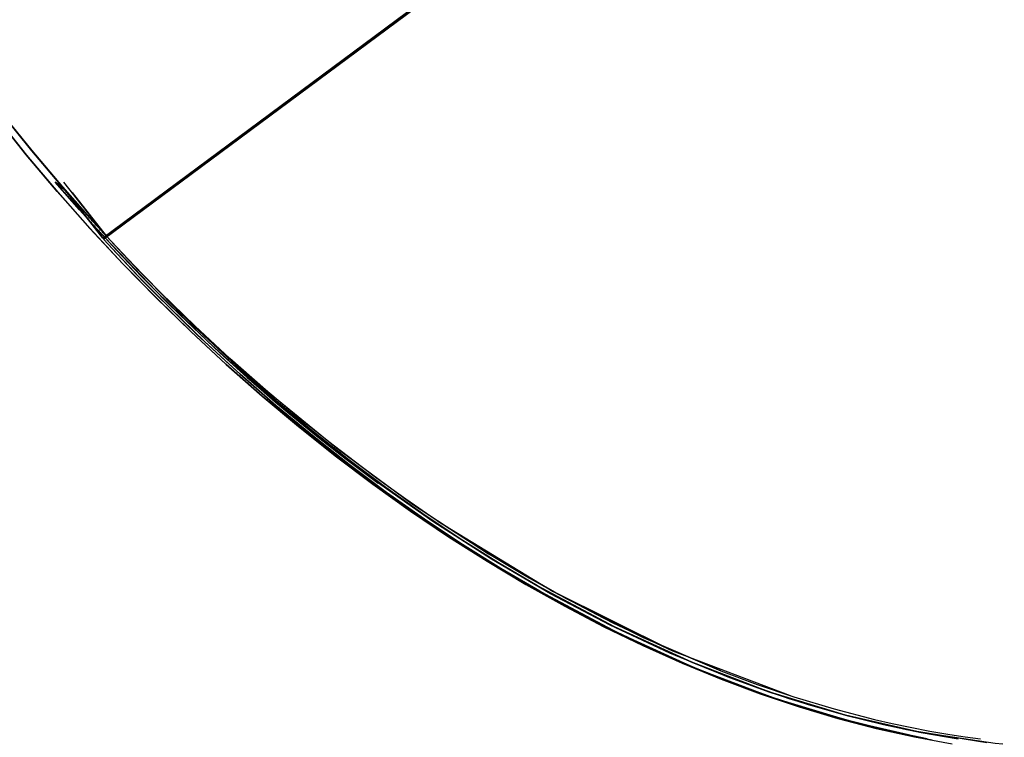
# Model space of a CAD drawing. Units: inches. Extents: x 270 to 333, y 143 to 284.
# Drawn here: x 284 to 286, y 256 to 257 of the extents above; entities that cross this region are included whole.
import ezdxf

# ---------------------------------------------------------------- set-up
doc = ezdxf.new("R2010")
doc.units = ezdxf.units.IN
doc.header["$MEASUREMENT"] = 0
doc.layers.add('Ebene 1', color=7, linetype='Continuous')

msp = doc.modelspace()

# ---------------------------------------------------------------- linework, layer by layer
at = {"layer": 'Ebene 1', "color": 168, "lineweight": 25, "true_color": 0x070d0c}
for points in [[(286.4173, 258.5429), (285.3576, 257.7558), (284.2979, 256.9688)], [(284.2979, 256.9688), (285.3576, 257.7558), (286.4173, 258.5429)], [(286.4173, 258.5429), (285.3576, 257.7558), (284.2979, 256.9688)], [(284.2979, 256.9688), (285.3576, 257.7558), (286.4173, 258.5429)], [(284.3, 256.9666), (285.3597, 257.7534), (286.4194, 258.5405)], [(286.4194, 258.5405), (285.3597, 257.7534), (284.3, 256.9666)], [(286.4194, 258.5405), (285.3597, 257.7534), (284.3, 256.9666)], [(284.3, 256.9666), (285.3597, 257.7534), (286.4194, 258.5405)], [(286.422, 258.5458), (285.3641, 257.7601), (284.3063, 256.9747)], [(284.3063, 256.9747), (285.3641, 257.7601), (286.422, 258.5458)], [(286.422, 258.5458), (285.3641, 257.7601), (284.3063, 256.9747)], [(284.3063, 256.9747), (285.3641, 257.7601), (286.422, 258.5458)], [(284.3063, 256.9747), (285.3641, 257.7601), (286.422, 258.5458)], [(286.422, 258.5458), (285.3641, 257.7601), (284.3063, 256.9747)], [(286.422, 258.5458), (285.3641, 257.7601), (284.3063, 256.9747)], [(284.3063, 256.9747), (285.3641, 257.7601), (286.422, 258.5458)], [(285.7538, 255.9504), (285.5709, 256.029), (285.4794, 256.0733), (285.3883, 256.121), (285.2973, 256.1718), (285.2069, 256.2259), (285.117, 256.2829), (285.0279, 256.343), (284.9397, 256.4062), (284.8524, 256.472), (284.7661, 256.5406), (284.6812, 256.6117), (284.5976, 256.6856), (284.5154, 256.7618), (284.435, 256.8401), (284.3559, 256.9208), (284.2791, 257.0036), (284.204, 257.0882), (284.131, 257.1747), (284.0602, 257.2628), (283.932, 257.4344)], [(285.7538, 255.9504), (285.5709, 256.029), (285.4794, 256.0733), (285.3883, 256.121), (285.2973, 256.1718), (285.2069, 256.2259), (285.117, 256.2829), (285.0279, 256.343), (284.9397, 256.4062), (284.8524, 256.472), (284.7661, 256.5406), (284.6812, 256.6117), (284.5976, 256.6856), (284.5154, 256.7618), (284.435, 256.8401), (284.3559, 256.9208), (284.2791, 257.0036), (284.204, 257.0882), (284.131, 257.1747), (284.0602, 257.2628), (283.932, 257.4344)], [(284.0602, 257.2628), (284.1305, 257.1753), (284.2028, 257.0897), (284.2784, 257.0041), (284.3559, 256.9208), (284.434, 256.841), (284.5136, 256.7635), (284.5966, 256.6863), (284.6812, 256.6117), (284.8524, 256.472), (285.0279, 256.343), (285.2069, 256.2257), (285.3883, 256.121), (285.5709, 256.029), (285.7538, 255.9504), (285.8401, 255.9182), (285.9259, 255.8891), (286.0213, 255.8604), (286.116, 255.8357), (286.1581, 255.8259), (286.2001, 255.8171), (286.2468, 255.8082), (286.2933, 255.8001), (286.3298, 255.7944), (286.366, 255.7896)], [(284.0602, 257.2628), (284.1305, 257.1753), (284.2028, 257.0897), (284.2784, 257.0041), (284.3559, 256.9208), (284.434, 256.841), (284.5136, 256.7635), (284.5966, 256.6863), (284.6812, 256.6117), (284.8524, 256.472), (285.0279, 256.343), (285.2069, 256.2257), (285.3883, 256.121), (285.5709, 256.029), (285.7538, 255.9504), (285.8401, 255.9182), (285.9259, 255.8891), (286.0213, 255.8604), (286.116, 255.8357), (286.1581, 255.8259), (286.2001, 255.8171), (286.2468, 255.8082), (286.2933, 255.8001), (286.3298, 255.7944), (286.366, 255.7896)], [(284.0471, 257.2537), (284.1186, 257.1648), (284.1921, 257.0775), (284.2679, 256.9922), (284.3454, 256.9089), (284.425, 256.8276), (284.5061, 256.7483), (284.589, 256.6715), (284.6732, 256.5971), (284.7588, 256.5254), (284.8458, 256.4562), (284.9339, 256.3897), (285.0229, 256.3261), (285.1128, 256.2657), (285.2034, 256.208), (285.2946, 256.1535), (285.3864, 256.1022), (285.4784, 256.0541), (285.5705, 256.0094), (285.6628, 255.968), (285.755, 255.9303), (285.8468, 255.8958), (285.9386, 255.8652), (286.0297, 255.838), (286.1203, 255.8145), (286.2101, 255.7947), (286.299, 255.7785)], [(286.2523, 255.7866), (286.2051, 255.7958), (286.1627, 255.8047), (286.1203, 255.8145), (286.0249, 255.8393), (285.9286, 255.8683), (285.842, 255.8977), (285.755, 255.9303), (285.5707, 256.0094), (285.3864, 256.1022), (285.2036, 256.2078), (285.0229, 256.3261), (284.846, 256.4562), (284.6732, 256.5971), (284.588, 256.6724), (284.5043, 256.75), (284.424, 256.8284), (284.3454, 256.9089), (284.2672, 256.9929), (284.1909, 257.0791), (284.1179, 257.1655), (284.0471, 257.2537)], [(286.2523, 255.7866), (286.2051, 255.7958), (286.1627, 255.8047), (286.1203, 255.8145), (286.0249, 255.8393), (285.9286, 255.8683), (285.842, 255.8977), (285.755, 255.9303), (285.5707, 256.0094), (285.3864, 256.1022), (285.2036, 256.2078), (285.0229, 256.3261), (284.846, 256.4562), (284.6732, 256.5971), (284.588, 256.6724), (284.5043, 256.75), (284.424, 256.8284), (284.3454, 256.9089), (284.2672, 256.9929), (284.1909, 257.0791), (284.1179, 257.1655), (284.0471, 257.2537)], [(284.0471, 257.2537), (284.1186, 257.1648), (284.1921, 257.0775), (284.2679, 256.9922), (284.3454, 256.9089), (284.425, 256.8276), (284.5061, 256.7483), (284.589, 256.6715), (284.6732, 256.5971), (284.7588, 256.5254), (284.8458, 256.4562), (284.9339, 256.3897), (285.0229, 256.3261), (285.1128, 256.2657), (285.2034, 256.208), (285.2946, 256.1535), (285.3864, 256.1022), (285.4784, 256.0541), (285.5705, 256.0094), (285.6628, 255.968), (285.755, 255.9303), (285.8468, 255.8958), (285.9386, 255.8652), (286.0297, 255.838), (286.1203, 255.8145), (286.2101, 255.7947), (286.299, 255.7785)], [(284.2083, 257.0832), (284.1973, 257.0921), (284.1861, 257.1011)], [(284.1861, 257.1011), (284.188, 257.0987), (284.1901, 257.0966), (284.192, 257.0942), (284.1939, 257.0921), (284.1957, 257.0897), (284.1978, 257.0877), (284.1997, 257.0853), (284.2018, 257.083), (284.2037, 257.0808), (284.2056, 257.0785), (284.2076, 257.0763), (284.2097, 257.0741), (284.2114, 257.0718), (284.2135, 257.0696), (284.2156, 257.0673), (284.2174, 257.0651), (284.2193, 257.0629), (284.2214, 257.0606), (284.2235, 257.0584), (284.2254, 257.0561), (284.2273, 257.0539), (284.2293, 257.0515), (284.2314, 257.0494), (284.2333, 257.0472), (284.2354, 257.0449), (284.2373, 257.0427), (284.2393, 257.0405), (284.2414, 257.0382), (284.2433, 257.036), (284.2454, 257.0338), (284.2472, 257.0315), (284.2493, 257.0293), (284.2514, 257.027), (284.2533, 257.0248), (284.2553, 257.0226), (284.2572, 257.0205), (284.2593, 257.0182), (284.2614, 257.0158), (284.2633, 257.0136), (284.2655, 257.0115), (284.2674, 257.0093), (284.2695, 257.0071), (284.2714, 257.0048), (284.2734, 257.0026), (284.2755, 257.0003), (284.2776, 256.9981), (284.2795, 256.9959), (284.2817, 256.9936), (284.2836, 256.9915), (284.2857, 256.9893), (284.2877, 256.9871), (284.2896, 256.9848), (284.2919, 256.9826), (284.2938, 256.9804), (284.2958, 256.9781), (284.2979, 256.976), (284.3, 256.9738), (284.302, 256.9716)], [(284.302, 256.9716), (284.2435, 257.0358), (284.1861, 257.1011)], [(284.1861, 257.1011), (284.1971, 257.0921), (284.2083, 257.0832)], [(284.1861, 257.1011), (284.1971, 257.0921), (284.2083, 257.0832)], [(284.2083, 257.0832), (284.1973, 257.0921), (284.1861, 257.1011)], [(284.1861, 257.1011), (284.188, 257.0987), (284.1901, 257.0966), (284.192, 257.0942), (284.1939, 257.0921), (284.1957, 257.0897), (284.1978, 257.0877), (284.1997, 257.0853), (284.2018, 257.083), (284.2037, 257.0808), (284.2056, 257.0785), (284.2076, 257.0763), (284.2097, 257.0741), (284.2114, 257.0718), (284.2135, 257.0696), (284.2156, 257.0673), (284.2174, 257.0651), (284.2193, 257.0629), (284.2214, 257.0606), (284.2235, 257.0584), (284.2254, 257.0561), (284.2273, 257.0539), (284.2293, 257.0515), (284.2314, 257.0494), (284.2333, 257.0472), (284.2354, 257.0449), (284.2373, 257.0427), (284.2393, 257.0405), (284.2414, 257.0382), (284.2433, 257.036), (284.2454, 257.0338), (284.2472, 257.0315), (284.2493, 257.0293), (284.2514, 257.027), (284.2533, 257.0248), (284.2553, 257.0226), (284.2572, 257.0205), (284.2593, 257.0182), (284.2614, 257.0158), (284.2633, 257.0136), (284.2655, 257.0115), (284.2674, 257.0093), (284.2695, 257.0071), (284.2714, 257.0048), (284.2734, 257.0026), (284.2755, 257.0003), (284.2776, 256.9981), (284.2795, 256.9959), (284.2817, 256.9936), (284.2836, 256.9915), (284.2857, 256.9893), (284.2877, 256.9871), (284.2896, 256.9848), (284.2919, 256.9826), (284.2938, 256.9804), (284.2958, 256.9781), (284.2979, 256.976), (284.3, 256.9738), (284.302, 256.9716)], [(284.302, 256.9716), (284.2435, 257.0358), (284.1861, 257.1011)], [(284.3063, 256.9747), (284.2063, 257.1011)], [(284.3063, 256.9747), (284.2063, 257.1011)], [(284.3058, 256.9743), (284.3036, 256.9767), (284.3013, 256.9791), (284.2993, 256.9816), (284.2972, 256.9838), (284.295, 256.9862), (284.2927, 256.9884), (284.2907, 256.9909), (284.2886, 256.9931), (284.2864, 256.9957), (284.2841, 256.9979), (284.282, 257.0003), (284.28, 257.0026), (284.2779, 257.005), (284.2757, 257.0074), (284.2734, 257.0096), (284.2714, 257.012), (284.2693, 257.0143), (284.2671, 257.0167), (284.265, 257.0191), (284.2628, 257.0215), (284.2607, 257.0239), (284.2586, 257.0262), (284.2566, 257.0286), (284.2545, 257.031), (284.2522, 257.0334), (284.2502, 257.0356), (284.2479, 257.0381), (284.2459, 257.0405), (284.2438, 257.0427), (284.2417, 257.0451), (284.2397, 257.0475), (284.2376, 257.0499), (284.2354, 257.0522), (284.2333, 257.0546), (284.2312, 257.057), (284.2292, 257.0594), (284.2269, 257.0618), (284.2249, 257.0642), (284.2228, 257.0667), (284.2207, 257.0691), (284.2187, 257.0713), (284.2166, 257.0737), (284.2145, 257.0761), (284.2125, 257.0785), (284.2104, 257.0809), (284.2083, 257.0832)], [(284.2083, 257.0832), (284.2566, 257.0284), (284.3058, 256.9743)], [(284.2979, 256.9688), (284.2531, 257.026), (284.2083, 257.0832)], [(284.2979, 256.9688), (284.2531, 257.026), (284.2083, 257.0832)], [(284.2083, 257.0832), (284.2566, 257.0284), (284.3058, 256.9743)], [(284.2083, 257.0832), (284.2531, 257.026), (284.2979, 256.9688)], [(284.2083, 257.0832), (284.2531, 257.026), (284.2979, 256.9688)], [(284.3058, 256.9743), (284.3036, 256.9767), (284.3013, 256.9791), (284.2993, 256.9816), (284.2972, 256.9838), (284.295, 256.9862), (284.2927, 256.9884), (284.2907, 256.9909), (284.2886, 256.9931), (284.2864, 256.9957), (284.2841, 256.9979), (284.282, 257.0003), (284.28, 257.0026), (284.2779, 257.005), (284.2757, 257.0074), (284.2734, 257.0096), (284.2714, 257.012), (284.2693, 257.0143), (284.2671, 257.0167), (284.265, 257.0191), (284.2628, 257.0215), (284.2607, 257.0239), (284.2586, 257.0262), (284.2566, 257.0286), (284.2545, 257.031), (284.2522, 257.0334), (284.2502, 257.0356), (284.2479, 257.0381), (284.2459, 257.0405), (284.2438, 257.0427), (284.2417, 257.0451), (284.2397, 257.0475), (284.2376, 257.0499), (284.2354, 257.0522), (284.2333, 257.0546), (284.2312, 257.057), (284.2292, 257.0594), (284.2269, 257.0618), (284.2249, 257.0642), (284.2228, 257.0667), (284.2207, 257.0691), (284.2187, 257.0713), (284.2166, 257.0737), (284.2145, 257.0761), (284.2125, 257.0785), (284.2104, 257.0809), (284.2083, 257.0832)], [(284.2259, 257.0765), (284.3063, 256.9747)], [(284.2259, 257.0765), (284.3063, 256.9747)], [(284.2979, 256.9688), (284.3019, 256.9717), (284.3058, 256.9743)], [(284.3058, 256.9743), (284.3019, 256.9717), (284.2979, 256.9688)], [(284.3058, 256.9743), (284.3019, 256.9717), (284.2979, 256.9688)], [(284.2979, 256.9688), (284.3019, 256.9717), (284.3058, 256.9743)], [(284.3067, 256.9735), (284.3032, 256.97), (284.3, 256.9666)], [(284.3, 256.9666), (284.3032, 256.97), (284.3067, 256.9735)], [(284.3, 256.9666), (284.3032, 256.97), (284.3067, 256.9735)], [(284.3067, 256.9735), (284.3032, 256.97), (284.3, 256.9666)], [(286.2401, 255.7902), (286.1507, 255.8088), (286.0604, 255.8312), (285.9696, 255.8571), (285.8783, 255.8867), (285.7867, 255.92), (285.6945, 255.9566), (285.6025, 255.9969), (285.5106, 256.0405), (285.4188, 256.0876), (285.3273, 256.1379), (285.2362, 256.1913), (285.1457, 256.2479), (285.0558, 256.3075), (284.9668, 256.3702), (284.8787, 256.4359), (284.7919, 256.5041), (284.7061, 256.575), (284.6217, 256.6488), (284.5387, 256.7247), (284.4574, 256.8031), (284.3776, 256.8837), (284.3, 256.9666)], [(284.3, 256.9666), (284.3306, 256.9337), (284.3615, 256.9008), (284.3926, 256.8682), (284.4243, 256.836), (284.4564, 256.8041), (284.4888, 256.7724), (284.5215, 256.7409), (284.5546, 256.7099), (284.588, 256.6791), (284.6217, 256.6488), (284.7053, 256.5757), (284.7904, 256.5053), (284.878, 256.4364), (284.9668, 256.3702), (285.0548, 256.3084), (285.1435, 256.2493), (285.2351, 256.1919), (285.3273, 256.1379), (285.5107, 256.0405), (285.6945, 255.9566), (285.8783, 255.8867), (286.0604, 255.8312), (286.2401, 255.7902)], [(286.2401, 255.7902), (286.1507, 255.8088), (286.0604, 255.8312), (285.9696, 255.8571), (285.8783, 255.8867), (285.7867, 255.92), (285.6945, 255.9566), (285.6025, 255.9969), (285.5106, 256.0405), (285.4188, 256.0876), (285.3273, 256.1379), (285.2362, 256.1913), (285.1457, 256.2479), (285.0558, 256.3075), (284.9668, 256.3702), (284.8787, 256.4359), (284.7919, 256.5041), (284.7061, 256.575), (284.6217, 256.6488), (284.5387, 256.7247), (284.4574, 256.8031), (284.3776, 256.8837), (284.3, 256.9666)], [(284.3, 256.9666), (284.3306, 256.9337), (284.3615, 256.9008), (284.3926, 256.8682), (284.4243, 256.836), (284.4564, 256.8041), (284.4888, 256.7724), (284.5215, 256.7409), (284.5546, 256.7099), (284.588, 256.6791), (284.6217, 256.6488), (284.7053, 256.5757), (284.7904, 256.5053), (284.878, 256.4364), (284.9668, 256.3702), (285.0548, 256.3084), (285.1435, 256.2493), (285.2351, 256.1919), (285.3273, 256.1379), (285.5107, 256.0405), (285.6945, 255.9566), (285.8783, 255.8867), (286.0604, 255.8312), (286.2401, 255.7902)], [(284.302, 256.9716), (284.3041, 256.9731), (284.3063, 256.9747)], [(284.3063, 256.9747), (284.3041, 256.9731), (284.302, 256.9716)], [(284.302, 256.9716), (284.3041, 256.9731), (284.3063, 256.9747)], [(284.3063, 256.9747), (284.3041, 256.9731), (284.302, 256.9716)], [(284.302, 256.9716), (284.3039, 256.9729), (284.3058, 256.9743)], [(284.3058, 256.9743), (284.3039, 256.9729), (284.302, 256.9716)], [(284.3058, 256.9743), (284.3039, 256.9729), (284.302, 256.9716)], [(284.302, 256.9716), (284.3039, 256.9729), (284.3058, 256.9743)], [(284.3063, 256.9747), (284.3044, 256.9726), (284.3027, 256.9709)], [(284.3027, 256.9709), (284.3044, 256.9726), (284.3063, 256.9747)], [(284.3063, 256.9747), (284.3044, 256.9726), (284.3027, 256.9709)], [(284.3027, 256.9709), (284.3044, 256.9726), (284.3063, 256.9747)], [(284.3027, 256.9709), (284.3046, 256.9723), (284.3067, 256.9735)], [(284.3067, 256.9735), (284.3046, 256.9723), (284.3027, 256.9709)], [(284.3027, 256.9709), (284.3046, 256.9723), (284.3067, 256.9735)], [(284.3067, 256.9735), (284.3046, 256.9723), (284.3027, 256.9709)], [(286.3811, 255.7804), (286.1917, 255.8109), (286.0542, 255.8433), (285.915, 255.8843), (285.775, 255.9337), (285.6342, 255.9916), (285.4935, 256.0574), (285.3531, 256.1313), (285.2138, 256.213), (285.0758, 256.3017), (284.9395, 256.3976), (284.8057, 256.5003), (284.6746, 256.6093), (284.5468, 256.7244), (284.4228, 256.845), (284.3027, 256.9709)], [(284.3027, 256.9709), (284.3313, 256.94), (284.3601, 256.9096), (284.3894, 256.8789), (284.4192, 256.8486), (284.4493, 256.8184), (284.4798, 256.7885), (284.5108, 256.7587), (284.542, 256.729), (284.5737, 256.6994), (284.6055, 256.6705), (284.6381, 256.6412), (284.6708, 256.6126), (284.7041, 256.584), (284.7375, 256.5559), (284.7716, 256.5278), (284.8057, 256.5003), (284.8715, 256.4489), (284.9376, 256.399), (284.9469, 256.3921)], [(286.3811, 255.7804), (286.1917, 255.8109), (286.0542, 255.8433), (285.915, 255.8843), (285.775, 255.9337), (285.6342, 255.9916), (285.4935, 256.0574), (285.3531, 256.1313), (285.2138, 256.213), (285.0758, 256.3017), (284.9395, 256.3976), (284.8057, 256.5003), (284.6746, 256.6093), (284.5468, 256.7244), (284.4228, 256.845), (284.3027, 256.9709)], [(284.3027, 256.9709), (284.3313, 256.94), (284.3601, 256.9096), (284.3894, 256.8789), (284.4192, 256.8486), (284.4493, 256.8184), (284.4798, 256.7885), (284.5108, 256.7587), (284.542, 256.729), (284.5737, 256.6994), (284.6055, 256.6705), (284.6381, 256.6412), (284.6708, 256.6126), (284.7041, 256.584), (284.7375, 256.5559), (284.7716, 256.5278), (284.8057, 256.5003), (284.8715, 256.4489), (284.9376, 256.399), (284.9469, 256.3921)], [(284.3063, 256.9747), (284.3832, 256.8923), (284.4619, 256.8121), (284.5421, 256.734), (284.6241, 256.6584), (284.7075, 256.5854), (284.7923, 256.5147), (284.8784, 256.4469), (284.9652, 256.3816), (285.0534, 256.3192), (285.1423, 256.26), (285.2319, 256.2037), (285.3219, 256.1504), (285.4126, 256.1005), (285.5033, 256.0538), (285.5945, 256.0104), (285.6856, 255.9704), (285.7765, 255.9339), (285.8675, 255.9008), (285.9577, 255.8715), (286.0478, 255.8457), (286.1372, 255.8235), (286.2258, 255.8051), (286.3134, 255.7902)], [(286.4182, 255.7773), (286.4003, 255.779), (286.2259, 255.8051), (286.0478, 255.8457), (285.8675, 255.9008), (285.6856, 255.9704), (285.5033, 256.0536), (285.3219, 256.1504), (285.2307, 256.2043), (285.1402, 256.2612), (285.0524, 256.3199), (284.9652, 256.3816), (284.8777, 256.4472), (284.7909, 256.5158), (284.7068, 256.5859), (284.6241, 256.6584), (284.5688, 256.7091), (284.5144, 256.7606), (284.461, 256.8129), (284.4085, 256.8661), (284.3571, 256.9201), (284.3063, 256.9747)], [(286.4182, 255.7773), (286.4003, 255.779), (286.2259, 255.8051), (286.0478, 255.8457), (285.8675, 255.9008), (285.6856, 255.9704), (285.5033, 256.0536), (285.3219, 256.1504), (285.2307, 256.2043), (285.1402, 256.2612), (285.0524, 256.3199), (284.9652, 256.3816), (284.8777, 256.4472), (284.7909, 256.5158), (284.7068, 256.5859), (284.6241, 256.6584), (284.5688, 256.7091), (284.5144, 256.7606), (284.461, 256.8129), (284.4085, 256.8661), (284.3571, 256.9201), (284.3063, 256.9747)], [(284.3063, 256.9747), (284.3832, 256.8923), (284.4619, 256.8121), (284.5421, 256.734), (284.6241, 256.6584), (284.7075, 256.5854), (284.7923, 256.5147), (284.8784, 256.4469), (284.9652, 256.3816), (285.0534, 256.3192), (285.1423, 256.26), (285.2319, 256.2037), (285.3219, 256.1504), (285.4126, 256.1005), (285.5033, 256.0538), (285.5945, 256.0104), (285.6856, 255.9704), (285.7765, 255.9339), (285.8675, 255.9008), (285.9577, 255.8715), (286.0478, 255.8457), (286.1372, 255.8235), (286.2258, 255.8051), (286.3134, 255.7902)], [(284.3067, 256.9735), (284.3253, 256.9535)], [(284.3255, 256.9537), (284.3067, 256.9735)], [(284.3067, 256.9735), (284.3253, 256.9535)], [(284.3255, 256.9537), (284.3067, 256.9735)], [(285.6403, 255.9976), (285.3592, 256.1368), (285.288, 256.1771), (285.2172, 256.2195), (285.149, 256.2622), (285.0813, 256.3067), (285.0119, 256.3542), (284.9432, 256.4036), (284.8405, 256.4813)], [(285.6403, 255.9976), (285.3592, 256.1368), (285.288, 256.1771), (285.2172, 256.2195), (285.149, 256.2622), (285.0813, 256.3067), (285.0119, 256.3542), (284.9432, 256.4036), (284.8405, 256.4813)], [(285.0875, 256.3025), (285.3592, 256.1368), (285.4995, 256.0633), (285.6404, 255.9975), (285.9178, 255.8919)], [(285.0875, 256.3025), (285.3592, 256.1368), (285.4995, 256.0633), (285.6404, 255.9975), (285.9178, 255.8919)]]:
    msp.add_lwpolyline(points, dxfattribs=at)

doc.saveas('drawing.dxf')
